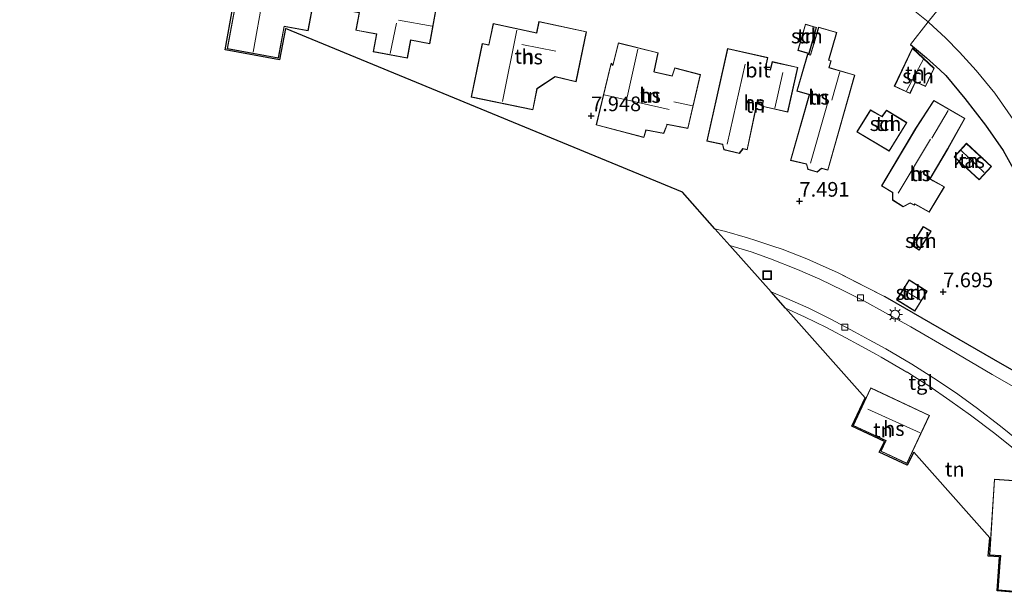
# Model space of a CAD drawing. Units: metres. Extents: x 169991 to 180009, y 431249 to 437328.
# Drawn here: x 170881 to 171049, y 433594 to 433692 of the extents above; entities that cross this region are included whole.
import ezdxf
from ezdxf.enums import TextEntityAlignment as Align

# ---------------------------------------------------------------- set-up
doc = ezdxf.new("R2010")
doc.units = ezdxf.units.M
doc.linetypes.add('IE-TERREINAFSCHEIDING', pattern=[10, 8, -2])
doc.layers.get('0').update_dxf_attribs({"lineweight": 25})
for name, color, linetype in [('B-ME-GW-HOOGTEPUNT-S-B1', 10, 'Continuous'), ('B-ME-IE-TERREINAFSCHEIDING-HAAG-L-B1', 10, 'Continuous'), ('B-ME-IE-TERREINAFSCHEIDING-HAAGRASTER-L-B1', 10, 'Continuous'), ('B-ME-KG-KADASTRAAL-OPNAMEDTMGRENS-L-B1', 10, 'Continuous')]:
    doc.layers.add(name, color=color, linetype=linetype)
for name, color, linetype, lineweight in [('B-ME-GW-TEENLIJN-L-B1', 93, 'Continuous', 18), ('B-ME-IE-GRONDWERKLIJN-GROND_INGERICHT-GV-B6', 253, 'Continuous', 18), ('B-ME-IE-INRICHTINGSELEMENT-S-B1', 253, 'Continuous', 18), ('B-ME-IE-MEUBILAIR_WEGMEUBILAIR-LICHTMAST-S-B1', 8, 'Continuous', 18), ('B-ME-IE-TERREINAFSCHEIDING-DOORGANG-L-B1', 8, 'IE-TERREINAFSCHEIDING-KUNSTMATIG-OPEN', 18), ('B-ME-IE-TERREINAFSCHEIDING-RASTERHEKWERK-L-B1', 8, 'IE-TERREINAFSCHEIDING', 18), ('B-ME-KG-KADASTRAAL-DAKRAND-L-B1', 13, 'Continuous', 18), ('B-ME-KG-KADASTRAAL-NOKLIJN-L-B1', 13, 'Continuous', 18), ('B-ME-OG-BEBOUWING-GV-B6', 173, 'Continuous', 18), ('B-ME-VH-VERH_SOORT-BITUMEN-GV-B6', 8, 'IE-TERREINAFSCHEIDING-NATUURLIJK-HOUTWAL', 18), ('B-ME-VH-VERH_SOORT-TEGELS-GV-B6', 8, 'Continuous', 18), ('B-ME-VV-KOLK-S-B1', 8, 'Continuous', 18)]:
    doc.layers.add(name, color=color, linetype=linetype, lineweight=lineweight)
doc.styles.add('NLCS-ISO', font='NLCS-ISO.TTF')
doc.linetypes.add('IE-TERREINAFSCHEIDING-KUNSTMATIG-OPEN', pattern='A,7,-1.5,[67,NLCS.SHX,S=0.75,R=0,X=0,Y=0],-1.5', length=10)
doc.linetypes.add('IE-TERREINAFSCHEIDING-NATUURLIJK-HOUTWAL', pattern='A,7,-1.5,[67,NLCS.SHX,S=0.75,R=45,X=0,Y=0],-1.5,7,-1.5,[70,NLCS.SHX,S=0.75,R=0,X=0,Y=0],-1.5', length=20)

# ---------------------------------------------------------------- blocks, each defined once
blk = doc.blocks.new('hoogtepunt')
for p, q in [((-0.5, 0), (0.5, 0)), ((0, 0.5), (0, -0.5))]:
    blk.add_line(p, q)
blk = doc.blocks.new('lantaarnpaal')
for p, q in [((-0.75, 0), (-1.25, 0)), ((-0.88, 0.88), (-0.53, 0.53)), ((0, 0.75), (0, 1.25)), ((0.53, 0.53), (0.88, 0.88)), ((0.75, 0), (1.25, 0)), ((-0.53, -0.53), (-0.88, -0.88)), ((0, -0.75), (0, -1.25)), ((0.53, -0.53), (0.88, -0.88))]:
    blk.add_line(p, q)
blk.add_circle((0, 0), 0.75)
blk = doc.blocks.new('kolk')
blk.add_lwpolyline([(-0.5, -0.5), (0.5, -0.5), (0.5, 0.5), (-0.5, 0.5)], close=True)
blk = doc.blocks.new('put')
for p, q in [((0.75, 0.75), (-0.75, 0.75)), ((-0.75, 0.75), (-0.75, -0.75)), ((0.75, -0.75), (0.75, 0.75)), ((-0.75, -0.75), (0.75, -0.75))]:
    blk.add_line(p, q)
blk.add_lwpolyline([(-0.625, 0.625), (0.625, 0.625), (0.625, -0.625), (-0.625, -0.625)], close=True)

msp = doc.modelspace()

# ---------------------------------------------------------------- linework, layer by layer
at = {"layer": 'B-ME-GW-TEENLIJN-L-B1'}
for points in [[(171023.519, 433699.586, 8.768), (171027.003, 433697.607, 8.742), (171030.446, 433695.542, 8.742), (171033.336, 433693.405, 8.742), (171036.182, 433691.129, 8.733)], [(171036.182, 433691.129, 8.733), (171036.292, 433691.041, 8.733), (171039.106, 433688.402, 8.62), (171041.502, 433685.968, 8.604), (171044.345, 433682.85, 8.726), (171047.508, 433679.007, 8.863), (171051.027, 433673.938, 8.839), (171053.47, 433669.964, 8.892), (171056.967, 433663.239, 8.83), (171064.724, 433648.691, 8.879), (171073.555, 433630.105, 8.832), (171075.894, 433626.436, 9.167), (171077.488, 433624.158, 9.298), (171079.611, 433621.654, 9.508), (171082.298, 433619.307, 9.804), (171084.601, 433617.685, 10.028), (171086.854, 433616.118, 10.258), (171099.354, 433608.074, 11.475), (171108.051, 433602.415, 12.413)]]:
    msp.add_polyline3d(points, dxfattribs=at)
at = {"layer": 'B-ME-IE-GRONDWERKLIJN-GROND_INGERICHT-GV-B6'}
for points in [[(171062.037, 433625.177, 8.449), (171047.352, 433633.606, 7.956), (171029.252, 433644.043, 7.85), (171028.708, 433644.322, 7.848), (171020.825, 433648.36, 7.823), (171017.12, 433650.018, 7.685), (171015.5, 433650.743, 7.624), (171011.29, 433652.381, 7.695), (171009.686, 433652.914, 7.695), (171006.814, 433653.877, 7.695), (171005.359, 433654.294, 7.71), (171001.452, 433655.447, 7.749), (171001.169, 433655.53, 7.752), (170999.83, 433655.858, 7.756), (170994.276, 433662.106, 7.828), (170926.644, 433689.976, 8.183), (170925.618, 433684.642, 8.183), (170916.347, 433686.365, 8.183), (170917.672, 433693.62, 8.183), (170872.263, 433712.338, 7.884)], [(171044.874, 433701.922, 13.413), (171036.182, 433691.129, 8.733), (171033.336, 433693.405, 8.742), (171030.446, 433695.542, 8.742), (171027.003, 433697.607, 8.742), (171023.519, 433699.586, 8.768), (171029.075, 433712.278, 13.323), (171033.29, 433710.022, 13.327), (171035.913, 433708.577, 13.354), (171036.764, 433708.027, 13.36), (171037.662, 433707.447, 13.366), (171039.761, 433706.091, 13.381), (171043.638, 433702.985, 13.398), (171044.874, 433701.922, 13.413)], [(170950.129, 433699.294, 8.1), (170940.711, 433701.051, 8.1), (170940.073, 433697.63, 8.1), (170937.947, 433698.027, 8.1), (170937.026, 433693.088, 8.1), (170939.18, 433692.686, 8.1), (170938.622, 433689.696, 8.1), (170942.129, 433689.041, 8.1), (170941.568, 433686.036, 8.1), (170947.424, 433684.943, 8.1), (170947.996, 433688.005, 8.1), (170951.207, 433687.406, 8.1), (170952.314, 433693.339, 8.1), (170949.129, 433693.933, 8.1), (170950.129, 433699.294, 8.1)], [(171051.027, 433673.938, 8.839), (171047.508, 433679.007, 8.863), (171044.345, 433682.85, 8.726), (171041.502, 433685.968, 8.604), (171039.106, 433688.402, 8.62), (171036.292, 433691.041, 8.733), (171036.182, 433691.129, 8.733), (171044.874, 433701.922, 13.413)], [(170918.713, 433697.528, 8.2), (170916.681, 433686.56, 8.2), (170925.419, 433684.941, 8.2), (170926.418, 433690.335, 8.2), (170930.469, 433689.585, 8.2), (170932.054, 433698.137, 8.2), (170926.006, 433699.258, 8.2), (170925.58, 433696.958, 8.2), (170925.461, 433696.262, 8.2), (170918.713, 433697.528, 8.2)], [(171033.336, 433693.405, 8.742), (171036.182, 433691.129, 8.733), (171033.152, 433687.295, 8.103), (171035.87, 433684.99, 8.183), (171038.138, 433682.942, 8.183), (171039.19, 433681.983, 8.183), (171042.396, 433678.056, 8.098), (171045.912, 433673.526, 8.094), (171048.941, 433669.185, 8.098), (171052.094, 433663.598, 8.147)], [(170962.013, 433690.831, 7.9), (170961.268, 433687.195, 7.9), (170960.162, 433687.421, 7.9), (170958.297, 433678.316, 7.9), (170968.804, 433676.164, 7.9), (170969.535, 433679.735, 7.9), (170972.614, 433681.759, 7.9), (170976.143, 433680.935, 7.9), (170977.942, 433689.46, 7.9), (170969.823, 433691.19, 7.9), (170969.423, 433689.282, 7.9), (170962.013, 433690.831, 7.9)], [(171020.605, 433689.331, 7.6), (171017.469, 433690.241, 7.6), (171016.098, 433685.514, 7.6), (171015.613, 433685.655, 7.6), (171013.777, 433679.327, 7.6), (171015.928, 433678.703, 7.6), (171015.852, 433678.502, 7.6), (171012.718, 433667.515, 7.6), (171015.402, 433666.878, 7.6), (171015.665, 433665.993, 7.6), (171017.263, 433665.508, 7.6), (171017.981, 433666.136, 7.6), (171019.091, 433665.872, 7.6), (171023.664, 433682.055, 7.6), (171019.291, 433683.33, 7.6), (171019.633, 433684.509, 7.6), (171019.24, 433684.623, 7.6), (171020.605, 433689.331, 7.6)], [(171015.232, 433690.734, 7.8), (171013.966, 433686.248, 7.8), (171015.872, 433685.71, 7.8), (171017.138, 433690.196, 7.8), (171015.232, 433690.734, 7.8)], [(171052.094, 433663.598, 8.147), (171048.941, 433669.185, 8.098), (171045.912, 433673.526, 8.094), (171042.396, 433678.056, 8.098), (171039.19, 433681.983, 8.183), (171038.138, 433682.942, 8.183), (171035.87, 433684.99, 8.183), (171033.152, 433687.295, 8.103), (171036.182, 433691.129, 8.733)], [(171036.182, 433691.129, 8.733), (171036.292, 433691.041, 8.733), (171039.106, 433688.402, 8.62), (171041.502, 433685.968, 8.604), (171044.345, 433682.85, 8.726), (171047.508, 433679.007, 8.863), (171051.027, 433673.938, 8.839)], [(170987.715, 433671.411, 8.048), (170988.08, 433672.687, 8.048), (170991.112, 433672.083, 8.048), (170991.686, 433673.621, 8.048), (170995.223, 433672.93, 8.048), (170997.361, 433682.141, 8.048), (170992.963, 433683.298, 8.048), (170992.513, 433681.906, 8.048), (170989.446, 433682.64, 8.048), (170990.124, 433685.882, 8.048), (170983.372, 433687.568, 8.048), (170982.436, 433683.724, 8.048), (170982.136, 433684.087, 8.048), (170979.583, 433673.554, 8.048), (170987.715, 433671.411, 8.048)], [(171012.231, 433675.753, 7.75), (171013.939, 433683.373, 7.75), (171009.575, 433684.351, 7.75), (171009.258, 433682.936, 7.75), (171008.426, 433683.123, 7.75), (171008.86, 433685.056, 7.75), (171001.959, 433686.603, 7.75), (170998.42, 433670.82, 7.75), (171001.106, 433670.218, 7.75), (171001.348, 433669.316, 7.75), (171003.996, 433668.693, 7.75), (171004.606, 433669.48, 7.75), (171005.326, 433669.332, 7.75), (171007.117, 433677.842, 7.75), (171008.026, 433677.638, 7.75), (171007.825, 433676.741, 7.75), (171012.231, 433675.753, 7.75)], [(171033.504, 433686.702, 8), (171030.39, 433680.177, 8), (171033.072, 433678.897, 8), (171034.028, 433680.902, 8), (171035.709, 433680.1, 8), (171037.198, 433683.22, 8), (171033.504, 433686.702, 8)], [(171034.029, 433672.949, 7.6), (171028.197, 433663.184, 7.6), (171030.107, 433662.043, 7.6), (171030.11, 433660.752, 7.6), (171031.895, 433659.589, 7.6), (171033.077, 433660.232, 7.6), (171033.79, 433659.866, 7.6), (171033.91, 433660.056, 7.6), (171036.331, 433658.7, 7.6), (171038.939, 433663.018, 7.6), (171036.99, 433664.096, 7.6), (171036.491, 433664.398, 7.6), (171039.552, 433669.52, 7.6), (171042.412, 433674.677, 7.6), (171037.12, 433677.714, 7.6), (171034.029, 433672.949, 7.6)], [(171032.523, 433673.955, 7.495), (171029.051, 433676.069, 7.495), (171028.293, 433674.987, 7.495), (171026.324, 433676.114, 7.495), (171024.016, 433672.366, 7.495), (171029.524, 433669.066, 7.495), (171032.523, 433673.955, 7.495)], [(171040.568, 433668.132, 7.75), (171044.835, 433664.195, 7.75), (171046.957, 433666.495, 7.75), (171042.69, 433670.432, 7.75), (171040.568, 433668.132, 7.75)], [(171034.649, 433652.229, 7.627), (171036.665, 433655.433, 7.627), (171035.333, 433656.27, 7.627), (171033.316, 433653.066, 7.627), (171034.649, 433652.229, 7.627)], [(171032.918, 433647.146, 7.7), (171030.79, 433643.734, 7.7), (171033.893, 433641.799, 7.7), (171036.021, 433645.211, 7.7), (171032.918, 433647.146, 7.7)], [(171054.545, 433593.558, 7.455), (171047.909, 433594.129, 7.455), (171048.317, 433599.953, 7.455), (171046.414, 433600.061, 7.455), (171046.658, 433603.164, 7.455), (171033.719, 433617.78, 7.97), (171032.586, 433615.588, 7.97), (171027.829, 433617.78, 7.97), (171028.735, 433619.631, 7.97), (171023.147, 433622.238, 7.97), (171025.45, 433627.036, 7.97), (171011.843, 433642.342, 7.683), (171015.114, 433640.873, 7.687), (171018.862, 433639.015, 7.687), (171022.842, 433636.875, 7.687), (171024.126, 433636.183, 7.646), (171027.346, 433634.448, 7.661), (171028.181, 433633.999, 7.683), (171032.552, 433631.44, 7.721), (171032.615, 433631.4, 7.721), (171033.361, 433630.925, 7.727), (171036.272, 433629.069, 7.747), (171039.879, 433626.618, 7.752), (171043.382, 433624.113, 7.752), (171047.513, 433620.977, 7.752), (171050.416, 433618.63, 7.788)], [(171023.388, 433622.328, 7.95), (171028.944, 433619.724, 7.95), (171028.104, 433617.932, 7.95), (171032.55, 433615.847, 7.95), (171036.398, 433624.053, 7.95), (171026.395, 433628.742, 7.95), (171023.388, 433622.328, 7.95)], [(171056.534, 433612.57, 7.5), (171047.45, 433613.157, 7.5), (171046.614, 433600.232, 7.5), (171048.479, 433600.111, 7.5), (171048.389, 433598.985, 7.5), (171048.047, 433594.293, 7.5), (171054.344, 433593.736, 7.5)]]:
    msp.add_polyline3d(points, dxfattribs=at)
at = {"layer": 'B-ME-IE-TERREINAFSCHEIDING-DOORGANG-L-B1'}
for p, q in [((171038.138, 433682.942, 8.183), (171039.19, 433681.983, 8.183)), ((171001.452, 433655.447, 7.749), (171005.359, 433654.294, 7.71)), ((171006.814, 433653.877, 7.695), (171009.686, 433652.914, 7.695)), ((171017.12, 433650.018, 7.685), (171020.825, 433648.36, 7.823)), ((171024.126, 433636.183, 7.646), (171027.346, 433634.448, 7.661)), ((171032.615, 433631.4, 7.721), (171033.361, 433630.925, 7.727))]:
    msp.add_line(p, q, dxfattribs=at)
at = {"layer": 'B-ME-IE-TERREINAFSCHEIDING-HAAG-L-B1'}
for points in [[(171033.152, 433687.295, 8.103), (171035.87, 433684.99, 8.183), (171038.138, 433682.942, 8.183)], [(171039.19, 433681.983, 8.183), (171042.396, 433678.056, 8.098), (171045.912, 433673.526, 8.094), (171048.941, 433669.185, 8.098), (171052.094, 433663.598, 8.147), (171056.554, 433655.549, 8.316), (171060.732, 433647.61, 8.427), (171065.11, 433638.88, 8.458), (171070.1, 433629.321, 8.655)]]:
    msp.add_polyline3d(points, dxfattribs=at)
at = {"layer": 'B-ME-IE-TERREINAFSCHEIDING-HAAGRASTER-L-B1'}
msp.add_polyline3d([(171062.037, 433625.177, 8.449), (171047.352, 433633.606, 7.956), (171029.252, 433644.043, 7.85), (171028.708, 433644.322, 7.848)], dxfattribs=at)
at = {"layer": 'B-ME-IE-TERREINAFSCHEIDING-RASTERHEKWERK-L-B1'}
for p, q in [((171044.874, 433701.922, 13.413), (171036.182, 433691.129, 8.733)), ((171036.182, 433691.129, 8.733), (171033.152, 433687.295, 8.103)), ((171028.708, 433644.322, 7.848), (171020.825, 433648.36, 7.823))]:
    msp.add_line(p, q, dxfattribs=at)
msp.add_polyline3d([(171033.361, 433630.925, 7.727), (171036.272, 433629.069, 7.747), (171039.879, 433626.618, 7.752), (171043.382, 433624.113, 7.752), (171047.513, 433620.977, 7.752), (171050.416, 433618.63, 7.788), (171052.848, 433616.465, 7.815), (171056.591, 433613.274, 7.572)], dxfattribs=at)
at = {"layer": 'B-ME-KG-KADASTRAAL-DAKRAND-L-B1'}
for points in [[(170950.071, 433699.254, 11.261), (170940.751, 433700.993, 11.23), (170940.113, 433697.572, 11.247), (170937.987, 433697.969, 11.265), (170937.084, 433693.128, 11.274), (170939.238, 433692.726, 11.278), (170938.68, 433689.736, 11.278), (170942.187, 433689.081, 11.247), (170941.626, 433686.076, 11.247), (170947.384, 433685.001, 11.261), (170947.956, 433688.063, 11.261), (170951.167, 433687.464, 11.261), (170952.256, 433693.299, 11.27), (170949.071, 433693.893, 11.27), (170950.071, 433699.254, 11.261)], [(170918.753, 433697.469, 13.673), (170916.739, 433686.6, 13.616), (170925.379, 433684.999, 13.687), (170926.378, 433690.392, 13.682), (170930.429, 433689.642, 10.791), (170931.996, 433698.097, 10.937), (170926.046, 433699.2, 10.937), (170925.626, 433696.936, 10.937), (170925.48, 433696.207, 15.115), (170918.753, 433697.469, 13.673)], [(170962.052, 433690.772, 12.272), (170961.307, 433687.139, 12.272), (170960.201, 433687.365, 11.221), (170958.356, 433678.355, 11.221), (170968.765, 433676.223, 11.132), (170969.49, 433679.765, 11.145), (170972.604, 433681.812, 11.159), (170976.105, 433680.995, 11.163), (170977.883, 433689.422, 11.176), (170969.86, 433691.131, 11.203), (170969.46, 433689.223, 12.769), (170962.052, 433690.772, 12.272)], [(171015.266, 433690.672, 9.722), (171017.077, 433690.161, 9.952), (171015.838, 433685.772, 9.952), (171014.027, 433686.283, 9.651), (171015.266, 433690.672, 9.722)], [(171020.543, 433689.297, 10.116), (171017.503, 433690.18, 10.724), (171016.132, 433685.45, 10.733), (171015.647, 433685.591, 10.378), (171013.839, 433679.361, 10.245), (171016.001, 433678.734, 10.143), (171015.899, 433678.483, 11.097), (171012.779, 433667.548, 10.884), (171015.434, 433666.92, 13.895), (171015.697, 433666.035, 10.498), (171017.251, 433665.564, 10.498), (171017.965, 433666.189, 12.937), (171019.055, 433665.927, 10.893), (171023.603, 433682.021, 10.294), (171019.229, 433683.296, 10.196), (171019.571, 433684.475, 10.196), (171019.178, 433684.589, 10.196), (171020.543, 433689.297, 10.116)], [(170987.674, 433671.471, 11.064), (170979.644, 433673.59, 11.116), (170982.149, 433684.047, 11.137), (170982.445, 433683.67, 12.948), (170983.406, 433687.51, 12.906), (170990.064, 433685.844, 12.994), (170989.387, 433682.605, 13.049), (170989.533, 433682.57, 11.198), (170992.533, 433681.849, 11.186), (170992.984, 433683.242, 9.533), (170997.299, 433682.104, 9.606), (170995.189, 433672.99, 10.911), (170991.649, 433673.681, 11.015), (170991.597, 433673.541, 13.543), (170991.074, 433672.14, 12.259), (170988.038, 433672.744, 12.186), (170987.674, 433671.471, 11.064)], [(171012.193, 433675.813, 10.214), (171013.879, 433683.335, 10.214), (171009.613, 433684.291, 10.236), (171009.296, 433682.877, 10.436), (171008.366, 433683.084, 10.416), (171008.399, 433683.23, 10.977), (171008.8, 433685.018, 10.977), (171001.997, 433686.543, 10.964), (170998.479, 433670.856, 10.964), (171001.142, 433670.26, 13.895), (171001.181, 433670.115, 10.405), (171001.384, 433669.359, 10.427), (171003.975, 433668.749, 10.427), (171004.583, 433669.534, 12.724), (171005.287, 433669.388, 10.941), (171007.078, 433677.901, 10.955), (171007.224, 433677.868, 10.426), (171008.086, 433677.677, 10.453), (171007.885, 433676.779, 10.378), (171012.193, 433675.813, 10.214)], [(171033.52, 433686.619, 10.245), (171030.457, 433680.201, 10.241), (171033.048, 433678.964, 10.281), (171034.004, 433680.969, 10.356), (171035.685, 433680.167, 10.183), (171037.137, 433683.209, 10.254), (171033.52, 433686.619, 10.245)], [(171034.043, 433672.875, 10.569), (171034.125, 433673.001, 9.741), (171037.137, 433677.648, 9.741), (171042.344, 433674.659, 9.694), (171039.538, 433669.604, 9.741), (171039.48, 433669.497, 10.582)], [(171032.455, 433673.938, 10.077), (171029.508, 433669.134, 10.103), (171024.085, 433672.383, 9.513), (171026.341, 433676.047, 9.404), (171028.307, 433674.921, 10.16), (171029.065, 433676.002, 10.087), (171032.455, 433673.938, 10.077)], [(171034.043, 433672.875, 10.569), (171028.263, 433663.197, 10.56), (171030.154, 433662.071, 14.215), (171030.157, 433660.781, 10.609), (171031.898, 433659.647, 10.609), (171033.074, 433660.287, 12.21), (171033.77, 433659.928, 10.666), (171033.893, 433660.123, 10.666), (171036.313, 433658.767, 10.569), (171038.869, 433662.999, 10.578), (171036.965, 433664.053, 10.578), (171036.423, 433664.381, 10.582), (171039.48, 433669.497, 10.582)], [(171040.639, 433668.135, 9.5), (171042.693, 433670.361, 9.504), (171046.886, 433666.492, 9.504), (171044.832, 433664.266, 9.5), (171040.639, 433668.135, 9.5)], [(171034.633, 433652.298, 9.258), (171033.385, 433653.082, 9.173), (171035.348, 433656.201, 9.092), (171036.596, 433655.417, 9.177), (171034.633, 433652.298, 9.258)], [(171032.934, 433647.077, 9.009), (171035.952, 433645.195, 9.019), (171033.877, 433641.868, 9.076), (171030.859, 433643.75, 9.066), (171032.934, 433647.077, 9.009)], [(171023.455, 433622.352, 10.901), (171029.01, 433619.748, 10.817), (171028.17, 433617.956, 10.236), (171032.526, 433615.913, 10.236), (171036.332, 433624.029, 10.919), (171026.419, 433628.676, 10.919), (171023.455, 433622.352, 10.901)], [(171056.48, 433612.523, 10.183), (171047.497, 433613.104, 10.161), (171046.667, 433600.279, 10.32), (171048.533, 433600.158, 11.93), (171048.439, 433598.981, 9.926), (171048.1, 433594.338, 9.926), (171054.297, 433593.79, 9.806), (171054.574, 433598.48, 9.859), (171054.61, 433599.602, 11.012), (171055.507, 433599.636, 10.374), (171056.48, 433612.523, 10.183)]]:
    msp.add_polyline3d(points, dxfattribs=at)
at = {"layer": 'B-ME-KG-KADASTRAAL-NOKLIJN-L-B1'}
for p, q in [((170921.092, 433685.949, 16.636), (170923.025, 433696.502, 16.663)), ((170944.468, 433685.764, 14.569), (170945.52, 433690.926, 14.498)), ((170945.857, 433691.404, 14.658), (170951.602, 433690.373, 14.609)), ((170966.065, 433689.739, 16.432), (170963.601, 433677.55, 16.432)), ((170966.888, 433687.293, 15.323), (170972.725, 433686.116, 15.465)), ((170984.836, 433678.324, 16.388), (170986.688, 433686.487, 16.329)), ((171004.976, 433683.909, 14.498), (171001.932, 433670.264, 14.609)), ((171035.367, 433684.768, 11.088), (171032.449, 433679.39, 11.088)), ((171011.416, 433682.521, 12.103), (171010.007, 433676.418, 12.126)), ((171021.129, 433682.635, 12.188), (171019.763, 433677.799, 12.188)), ((170980.944, 433678.702, 16.284), (170992.039, 433676.196, 16.376)), ((170992.841, 433677.52, 14.876), (170995.987, 433676.815, 14.878)), ((171018.98, 433677.206, 14.489), (171016.089, 433667.044, 14.516)), ((171039.588, 433676.017, 11.999), (171036.8, 433671.281, 11.932)), ((171036.59, 433671.15, 14.733), (171031.072, 433661.924, 14.787)), ((171041.777, 433669.187, 10.351), (171045.734, 433665.474, 10.272)), ((171034.883, 433643.673, 9.947), (171032.044, 433645.416, 9.929)), ((171034.788, 433621.054, 12.977), (171025.885, 433625.114, 12.977))]:
    msp.add_line(p, q, dxfattribs=at)
at = {"layer": 'B-ME-KG-KADASTRAAL-OPNAMEDTMGRENS-L-B1'}
msp.add_polyline3d([(171054.545, 433593.558, 7.455), (171047.909, 433594.129, 7.455), (171048.317, 433599.953, 7.455), (171046.414, 433600.061, 7.455), (171046.658, 433603.164, 7.455), (171033.719, 433617.78, 7.97), (171032.586, 433615.588, 7.97), (171027.829, 433617.78, 7.97), (171028.735, 433619.631, 7.97), (171023.147, 433622.238, 7.97), (171025.45, 433627.036, 7.97), (171011.843, 433642.342, 7.683), (171009.386, 433645.106, 7.671), (171002.334, 433653.04, 7.717), (170999.83, 433655.858, 7.756), (170994.276, 433662.106, 7.828), (170926.644, 433689.976, 8.183), (170925.618, 433684.642, 8.183), (170916.347, 433686.365, 8.183), (170917.672, 433693.62, 8.183), (170872.263, 433712.338, 7.884)], dxfattribs=at)
at = {"layer": 'B-ME-OG-BEBOUWING-GV-B6'}
for points in [[(170950.129, 433699.294, 8.1), (170949.129, 433693.933, 8.1), (170952.314, 433693.339, 8.1), (170951.207, 433687.406, 8.1), (170947.996, 433688.005, 8.1), (170947.424, 433684.943, 8.1), (170941.568, 433686.036, 8.1), (170942.129, 433689.041, 8.1), (170938.622, 433689.696, 8.1), (170939.18, 433692.686, 8.1), (170937.026, 433693.088, 8.1), (170937.947, 433698.027, 8.1), (170940.073, 433697.63, 8.1), (170940.711, 433701.051, 8.1), (170950.129, 433699.294, 8.1)], [(170932.054, 433698.137, 8.2), (170930.469, 433689.585, 8.2), (170926.418, 433690.335, 8.2), (170925.419, 433684.941, 8.2), (170916.681, 433686.56, 8.2), (170918.713, 433697.528, 8.2), (170925.461, 433696.262, 8.2), (170925.58, 433696.958, 8.2), (170926.006, 433699.258, 8.2), (170932.054, 433698.137, 8.2)], [(170977.942, 433689.46, 7.9), (170976.143, 433680.935, 7.9), (170972.614, 433681.759, 7.9), (170969.535, 433679.735, 7.9), (170968.804, 433676.164, 7.9), (170958.297, 433678.316, 7.9), (170960.162, 433687.421, 7.9), (170961.268, 433687.195, 7.9), (170962.013, 433690.831, 7.9), (170969.423, 433689.282, 7.9), (170969.823, 433691.19, 7.9), (170977.942, 433689.46, 7.9)], [(171020.605, 433689.331, 7.6), (171019.24, 433684.623, 7.6), (171019.633, 433684.509, 7.6), (171019.291, 433683.33, 7.6), (171023.664, 433682.055, 7.6), (171019.091, 433665.872, 7.6), (171017.981, 433666.136, 7.6), (171017.263, 433665.508, 7.6), (171015.665, 433665.993, 7.6), (171015.402, 433666.878, 7.6), (171012.718, 433667.515, 7.6), (171015.852, 433678.502, 7.6), (171015.928, 433678.703, 7.6), (171013.777, 433679.327, 7.6), (171015.613, 433685.655, 7.6), (171016.098, 433685.514, 7.6), (171017.469, 433690.241, 7.6), (171020.605, 433689.331, 7.6)], [(171015.232, 433690.734, 7.8), (171017.138, 433690.196, 7.8), (171015.872, 433685.71, 7.8), (171013.966, 433686.248, 7.8), (171015.232, 433690.734, 7.8)], [(170987.715, 433671.411, 8.048), (170979.583, 433673.554, 8.048), (170982.136, 433684.087, 8.048), (170982.436, 433683.724, 8.048), (170983.372, 433687.568, 8.048), (170990.124, 433685.882, 8.048), (170989.446, 433682.64, 8.048), (170992.513, 433681.906, 8.048), (170992.963, 433683.298, 8.048), (170997.361, 433682.141, 8.048), (170995.223, 433672.93, 8.048), (170991.686, 433673.621, 8.048), (170991.112, 433672.083, 8.048), (170988.08, 433672.687, 8.048), (170987.715, 433671.411, 8.048)], [(171008.426, 433683.123, 7.75), (171009.258, 433682.936, 7.75), (171009.575, 433684.351, 7.75), (171013.939, 433683.373, 7.75), (171012.231, 433675.753, 7.75), (171007.825, 433676.741, 7.75), (171008.026, 433677.638, 7.75), (171007.117, 433677.842, 7.75), (171005.326, 433669.332, 7.75), (171004.606, 433669.48, 7.75), (171003.996, 433668.693, 7.75), (171001.348, 433669.316, 7.75), (171001.106, 433670.218, 7.75), (170998.42, 433670.82, 7.75), (171001.959, 433686.603, 7.75), (171008.86, 433685.056, 7.75), (171008.426, 433683.123, 7.75)], [(171037.198, 433683.22, 8), (171035.709, 433680.1, 8), (171034.028, 433680.902, 8), (171033.072, 433678.897, 8), (171030.39, 433680.177, 8), (171033.504, 433686.702, 8), (171037.198, 433683.22, 8)], [(171034.029, 433672.949, 7.6), (171037.12, 433677.714, 7.6), (171042.412, 433674.677, 7.6), (171039.552, 433669.52, 7.6), (171036.491, 433664.398, 7.6), (171036.99, 433664.096, 7.6), (171038.939, 433663.018, 7.6), (171036.331, 433658.7, 7.6), (171033.91, 433660.056, 7.6), (171033.79, 433659.866, 7.6), (171033.077, 433660.232, 7.6), (171031.895, 433659.589, 7.6), (171030.11, 433660.752, 7.6), (171030.107, 433662.043, 7.6), (171028.197, 433663.184, 7.6), (171034.029, 433672.949, 7.6)], [(171032.523, 433673.955, 7.495), (171029.524, 433669.066, 7.495), (171024.016, 433672.366, 7.495), (171026.324, 433676.114, 7.495), (171028.293, 433674.987, 7.495), (171029.051, 433676.069, 7.495), (171032.523, 433673.955, 7.495)], [(171040.568, 433668.132, 7.75), (171042.69, 433670.432, 7.75), (171046.957, 433666.495, 7.75), (171044.835, 433664.195, 7.75), (171040.568, 433668.132, 7.75)], [(171034.649, 433652.229, 7.627), (171033.316, 433653.066, 7.627), (171035.333, 433656.27, 7.627), (171036.665, 433655.433, 7.627), (171034.649, 433652.229, 7.627)], [(171032.918, 433647.146, 7.7), (171036.021, 433645.211, 7.7), (171033.893, 433641.799, 7.7), (171030.79, 433643.734, 7.7), (171032.918, 433647.146, 7.7)], [(171036.398, 433624.053, 7.95), (171032.55, 433615.847, 7.95), (171028.104, 433617.932, 7.95), (171028.944, 433619.724, 7.95), (171023.388, 433622.328, 7.95), (171026.395, 433628.742, 7.95), (171036.398, 433624.053, 7.95)], [(171054.624, 433598.478, 7.5), (171054.344, 433593.736, 7.5), (171048.047, 433594.293, 7.5), (171048.389, 433598.985, 7.5), (171048.479, 433600.111, 7.5), (171046.614, 433600.232, 7.5), (171047.45, 433613.157, 7.5), (171056.534, 433612.57, 7.5), (171055.554, 433599.588, 7.5), (171054.659, 433599.554, 7.5), (171054.624, 433598.478, 7.5)]]:
    msp.add_polyline3d(points, dxfattribs=at)
at = {"layer": 'B-ME-VH-VERH_SOORT-BITUMEN-GV-B6'}
msp.add_polyline3d([(171051.455, 433619.854, 7.788), (171048.503, 433622.241, 7.752), (171044.334, 433625.406, 7.752), (171040.797, 433627.935, 7.752), (171037.155, 433630.41, 7.747), (171033.389, 433632.81, 7.721), (171028.967, 433635.399, 7.682), (171026.086, 433636.949, 7.606), (171023.602, 433638.288, 7.686), (171019.599, 433640.441, 7.686), (171015.799, 433642.325, 7.686), (171012.071, 433643.999, 7.682), (171009.386, 433645.106, 7.671), (171002.334, 433653.04, 7.717), (171005.977, 433651.915, 7.717), (171009.28, 433650.732, 7.646), (171013.886, 433648.933, 7.646), (171017.7, 433647.288, 7.606), (171021.658, 433645.365, 7.606), (171025.209, 433643.589, 7.646), (171028.866, 433641.553, 7.637), (171033.21, 433639.132, 7.646), (171039.852, 433635.299, 7.646), (171047.05, 433631.05, 7.886), (171051.982, 433628.219, 8.063)], dxfattribs=at)
at = {"layer": 'B-ME-VH-VERH_SOORT-TEGELS-GV-B6'}
for points in [[(171051.982, 433628.219, 8.063), (171047.05, 433631.05, 7.886), (171039.852, 433635.299, 7.646), (171033.21, 433639.132, 7.646), (171028.866, 433641.553, 7.637), (171025.209, 433643.589, 7.646), (171021.658, 433645.365, 7.606), (171017.7, 433647.288, 7.606), (171013.886, 433648.933, 7.646), (171009.28, 433650.732, 7.646), (171005.977, 433651.915, 7.717), (171002.334, 433653.04, 7.717), (170999.83, 433655.858, 7.756), (171001.169, 433655.53, 7.752), (171001.452, 433655.447, 7.749)], [(171001.452, 433655.447, 7.749), (171005.359, 433654.294, 7.71), (171006.814, 433653.877, 7.695), (171009.686, 433652.914, 7.695), (171011.29, 433652.381, 7.695), (171015.5, 433650.743, 7.624), (171017.12, 433650.018, 7.685), (171020.825, 433648.36, 7.823), (171028.708, 433644.322, 7.848), (171029.252, 433644.043, 7.85), (171047.352, 433633.606, 7.956), (171062.037, 433625.177, 8.449)], [(171011.843, 433642.342, 7.683), (171009.386, 433645.106, 7.671), (171012.071, 433643.999, 7.682), (171015.799, 433642.325, 7.686), (171019.599, 433640.441, 7.686), (171023.602, 433638.288, 7.686), (171026.086, 433636.949, 7.606), (171028.967, 433635.399, 7.682), (171033.389, 433632.81, 7.721), (171037.155, 433630.41, 7.747), (171040.797, 433627.935, 7.752), (171044.334, 433625.406, 7.752), (171048.503, 433622.241, 7.752), (171051.455, 433619.854, 7.788)], [(171050.416, 433618.63, 7.788), (171047.513, 433620.977, 7.752), (171043.382, 433624.113, 7.752), (171039.879, 433626.618, 7.752), (171036.272, 433629.069, 7.747), (171033.361, 433630.925, 7.727), (171032.615, 433631.4, 7.721), (171032.552, 433631.44, 7.721), (171028.181, 433633.999, 7.683), (171027.346, 433634.448, 7.661), (171024.126, 433636.183, 7.646), (171022.842, 433636.875, 7.687), (171018.862, 433639.015, 7.687), (171015.114, 433640.873, 7.687), (171011.843, 433642.342, 7.683)]]:
    msp.add_polyline3d(points, dxfattribs=at)

# ---------------------------------------------------------------- block references
at = {"layer": 'B-ME-GW-HOOGTEPUNT-S-B1', "rotation": 90}
for p in [(170978.726, 433675.127, 7.948), (170978.726, 433675.127, 7.948), (171014.237, 433660.556, 7.491), (171014.237, 433660.556, 7.491), (171038.716, 433645.116, 7.695), (171038.716, 433645.116, 7.695)]:
    msp.add_blockref('hoogtepunt', p, dxfattribs=at)
at = {"layer": 'B-ME-IE-INRICHTINGSELEMENT-S-B1', "rotation": 90}
msp.add_blockref('put', (171008.726, 433647.946, 7.642), dxfattribs=at)
at = {"layer": 'B-ME-IE-MEUBILAIR_WEGMEUBILAIR-LICHTMAST-S-B1', "rotation": 90}
msp.add_blockref('lantaarnpaal', (171030.524, 433641.233, 7.633), dxfattribs=at)
at = {"layer": 'B-ME-VV-KOLK-S-B1', "rotation": 90}
for p in [(171024.639, 433644.107, 7.624), (171021.946, 433639.086, 7.646)]:
    msp.add_blockref('kolk', p, dxfattribs=at)

# ---------------------------------------------------------------- texts
at = {"layer": 'B-ME-GW-HOOGTEPUNT-S-B1', "ltscale": 0.2, "style": 'NLCS-ISO'}
for s, p in [('7.948', (170978.726, 433675.127, 7.948)), ('7.948', (170978.726, 433675.127, 7.948)), ('7.491', (171014.237, 433660.556, 7.491)), ('7.491', (171014.237, 433660.556, 7.491)), ('7.695', (171038.716, 433645.116, 7.695)), ('7.695', (171038.716, 433645.116, 7.695))]:
    msp.add_text(s, height=2.5, dxfattribs=at).set_placement(p, align=Align.BOTTOM_LEFT)
at = {"layer": 'B-ME-IE-GRONDWERKLIJN-GROND_INGERICHT-GV-B6', "ltscale": 0.2, "style": 'NLCS-ISO'}
for p in [(171015.488, 433688.7244), (170967.3364, 433685.2599), (171033.915, 433682.3857), (170988.7643, 433678.5962), (171017.5497, 433678.2791), (171006.7205, 433676.884), (171028.8934, 433673.7874), (171043.1236, 433667.4772), (171034.8112, 433665.2339), (171034.9224, 433653.8454), (171033.308, 433645.0072), (171028.4524, 433621.5649), (171040.6913, 433614.8798)]:
    msp.add_text('tn', height=2.5, dxfattribs=at).set_placement(p, align=Align.MIDDLE_CENTER)
at = {"layer": 'B-ME-OG-BEBOUWING-GV-B6', "ltscale": 0.2, "style": 'NLCS-ISO'}
for s, p in [('sch', (171015.488, 433688.7244)), ('hs', (170968.6638, 433685.1457)), ('sch', (171034.4427, 433681.8883)), ('hs', (170988.7643, 433678.5962)), ('hs', (171006.4967, 433677.3175)), ('hs', (171017.5497, 433678.2791)), ('sch', (171028.8934, 433673.7874)), ('kas', (171043.1236, 433667.4772)), ('hs', (171034.8112, 433665.2339)), ('sch', (171034.9224, 433653.8454)), ('sch', (171033.308, 433645.0072)), ('hs', (171030.311, 433621.8113))]:
    msp.add_text(s, height=2.5, dxfattribs=at).set_placement(p, align=Align.MIDDLE_CENTER)
at = {"layer": 'B-ME-VH-VERH_SOORT-BITUMEN-GV-B6', "ltscale": 0.2, "style": 'NLCS-ISO'}
msp.add_text('bit', height=2.5, dxfattribs=at).set_placement((171007.137, 433682.9008), align=Align.MIDDLE_CENTER)
at = {"layer": 'B-ME-VH-VERH_SOORT-TEGELS-GV-B6', "ltscale": 0.2, "style": 'NLCS-ISO'}
msp.add_text('tgl', height=2.5, dxfattribs=at).set_placement((171034.9135, 433629.6551), align=Align.MIDDLE_CENTER)

doc.saveas('drawing.dxf')
